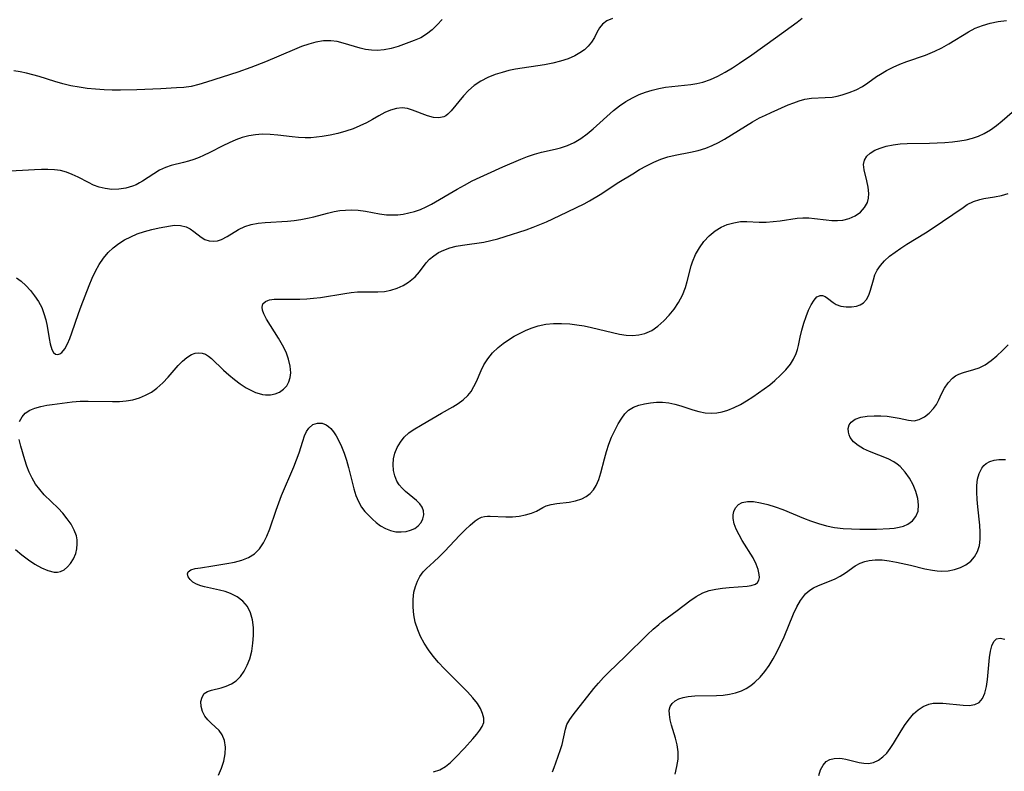
# Model space of a CAD drawing. Extents: x 2073220 to 2077939, y 3182907 to 3191109.
# Drawn here: x 2076366 to 2076587, y 3184348 to 3184517 of the extents above; entities that cross this region are included whole.
import ezdxf

# ---------------------------------------------------------------- set-up
doc = ezdxf.new("R2010")
doc.units = 0

msp = doc.modelspace()

# ---------------------------------------------------------------- linework, layer by layer
at = {"layer": 'Unknown_Line_Type', "color": 0}
for points in [[(2076498.88, 3184517.12, 2946), (2076497.67, 3184516.6, 2946), (2076496.68, 3184515.91, 2946), (2076495.97, 3184515.04, 2946), (2076495.41, 3184514.01, 2946), (2076494.86, 3184512.91, 2946), (2076494.2, 3184511.81, 2946), (2076493.48, 3184510.94, 2946), (2076492.61, 3184510.13, 2946), (2076491.61, 3184509.41, 2946), (2076490.5, 3184508.77, 2946), (2076488.95, 3184508.11, 2946), (2076487.28, 3184507.58, 2946), (2076485.51, 3184507.15, 2946), (2076483.69, 3184506.79, 2946), (2076477.18, 3184505.76, 2946), (2076475.66, 3184505.45, 2946), (2076474.18, 3184505.07, 2946), (2076472.63, 3184504.57, 2946), (2076470.95, 3184503.88, 2946), (2076469.36, 3184503.08, 2946), (2076467.91, 3184502.12, 2946), (2076466.64, 3184501.01, 2946), (2076465.52, 3184499.8, 2946), (2076462.77, 3184496.46, 2946), (2076462.03, 3184495.7, 2946), (2076461.58, 3184495.33, 2946), (2076461.1, 3184495.07, 2946), (2076460, 3184494.84, 2946), (2076458.77, 3184494.94, 2946), (2076457.45, 3184495.29, 2946), (2076454.09, 3184496.6, 2946), (2076452.94, 3184496.93, 2946), (2076451.76, 3184497.08, 2946), (2076450.47, 3184496.97, 2946), (2076449.17, 3184496.62, 2946), (2076447.87, 3184496.06, 2946), (2076446.52, 3184495.31, 2946), (2076445.14, 3184494.49, 2946), (2076443.76, 3184493.74, 2946), (2076442.3, 3184493.04, 2946), (2076440.78, 3184492.41, 2946), (2076439.1, 3184491.85, 2946), (2076437.37, 3184491.38, 2946), (2076435.61, 3184490.99, 2946), (2076433.84, 3184490.69, 2946), (2076432.56, 3184490.52, 2946), (2076431.28, 3184490.4, 2946), (2076430, 3184490.36, 2946), (2076428.54, 3184490.42, 2946), (2076427.09, 3184490.57, 2946), (2076423.89, 3184490.99, 2946), (2076422.14, 3184491.16, 2946), (2076420.39, 3184491.19, 2946), (2076418.88, 3184491.07, 2946), (2076417.39, 3184490.8, 2946), (2076415.91, 3184490.42, 2946), (2076414.46, 3184489.91, 2946), (2076412.99, 3184489.28, 2946), (2076411.54, 3184488.58, 2946), (2076408.68, 3184487.11, 2946), (2076407.26, 3184486.41, 2946), (2076406.27, 3184485.98, 2946), (2076405.08, 3184485.54, 2946), (2076403.89, 3184485.15, 2946), (2076402.71, 3184484.83, 2946), (2076399.99, 3184484.16, 2946), (2076398.7, 3184483.73, 2946), (2076397.37, 3184483.09, 2946), (2076396.09, 3184482.31, 2946), (2076393.55, 3184480.66, 2946), (2076392.87, 3184480.27, 2946), (2076392.11, 3184479.87, 2946), (2076391.32, 3184479.52, 2946), (2076389.8, 3184479.06, 2946), (2076388.22, 3184478.83, 2946), (2076386.7, 3184478.82, 2946), (2076385.19, 3184479, 2946), (2076383.8, 3184479.34, 2946), (2076382.6, 3184479.8, 2946), (2076381.43, 3184480.35, 2946), (2076379.1, 3184481.55, 2946), (2076377.82, 3184482.15, 2946), (2076376.52, 3184482.65, 2946), (2076375.18, 3184483.02, 2946), (2076373.79, 3184483.22, 2946), (2076372.35, 3184483.28, 2946), (2076370.89, 3184483.26, 2946), (2076369.31, 3184483.2, 2946), (2076362.54, 3184482.8, 2946)], [(2076460.69, 3184516.93, 2948), (2076459.6, 3184515.7, 2948), (2076458.46, 3184514.58, 2948), (2076457.22, 3184513.62, 2948), (2076455.91, 3184512.84, 2948), (2076454.46, 3184512.2, 2948), (2076450.84, 3184510.89, 2948), (2076449.3, 3184510.43, 2948), (2076447.72, 3184510.1, 2948), (2076446.12, 3184509.96, 2948), (2076444.85, 3184510.02, 2948), (2076443.57, 3184510.21, 2948), (2076442.31, 3184510.49, 2948), (2076438.54, 3184511.63, 2948), (2076437.17, 3184511.97, 2948), (2076435.8, 3184512.17, 2948), (2076434.11, 3184512.13, 2948), (2076432.4, 3184511.84, 2948), (2076430.82, 3184511.41, 2948), (2076429.22, 3184510.86, 2948), (2076427.61, 3184510.22, 2948), (2076421.1, 3184507.46, 2948), (2076417.84, 3184506.19, 2948), (2076414.92, 3184505.14, 2948), (2076407.87, 3184502.85, 2948), (2076406.16, 3184502.34, 2948), (2076404.44, 3184501.93, 2948), (2076402.81, 3184501.7, 2948), (2076401.15, 3184501.56, 2948), (2076397.69, 3184501.34, 2948), (2076392.31, 3184501.11, 2948), (2076388.62, 3184501.06, 2948), (2076386.78, 3184501.09, 2948), (2076384.94, 3184501.15, 2948), (2076383.05, 3184501.28, 2948), (2076381.18, 3184501.46, 2948), (2076379.32, 3184501.72, 2948), (2076377.48, 3184502.05, 2948), (2076375.67, 3184502.47, 2948), (2076373.9, 3184502.99, 2948), (2076370.4, 3184504.13, 2948), (2076368.99, 3184504.54, 2948), (2076367.57, 3184504.9, 2948), (2076366.14, 3184505.19, 2948), (2076364.7, 3184505.4, 2948)], [(2076365.3, 3184458.99, 2944), (2076366.38, 3184458.24, 2944), (2076367.41, 3184457.27, 2944), (2076368.41, 3184456.15, 2944), (2076369.35, 3184454.96, 2944), (2076370.22, 3184453.68, 2944), (2076370.95, 3184452.32, 2944), (2076371.47, 3184450.95, 2944), (2076371.85, 3184449.53, 2944), (2076372.15, 3184448.1, 2944), (2076372.62, 3184445.37, 2944), (2076372.86, 3184444.16, 2944), (2076373.23, 3184442.94, 2944), (2076373.62, 3184442.25, 2944), (2076374.08, 3184441.88, 2944), (2076374.59, 3184441.78, 2944), (2076375.04, 3184441.92, 2944), (2076375.49, 3184442.26, 2944), (2076376.13, 3184443.07, 2944), (2076376.72, 3184444.17, 2944), (2076377.23, 3184445.35, 2944), (2076377.71, 3184446.64, 2944), (2076379.19, 3184450.96, 2944), (2076379.81, 3184452.64, 2944), (2076381.6, 3184457.27, 2944), (2076382.29, 3184458.88, 2944), (2076383.04, 3184460.45, 2944), (2076383.87, 3184461.95, 2944), (2076384.81, 3184463.36, 2944), (2076385.87, 3184464.65, 2944), (2076386.99, 3184465.71, 2944), (2076388.22, 3184466.65, 2944), (2076389.53, 3184467.48, 2944), (2076390.9, 3184468.19, 2944), (2076392.32, 3184468.81, 2944), (2076393.98, 3184469.38, 2944), (2076395.65, 3184469.83, 2944), (2076397.29, 3184470.2, 2944), (2076399.8, 3184470.66, 2944), (2076400.7, 3184470.76, 2944), (2076402.08, 3184470.74, 2944), (2076403.34, 3184470.43, 2944), (2076404.25, 3184469.96, 2944), (2076405.07, 3184469.37, 2944), (2076406.67, 3184468.1, 2944), (2076407.55, 3184467.57, 2944), (2076408.49, 3184467.25, 2944), (2076409.39, 3184467.17, 2944), (2076410.33, 3184467.31, 2944), (2076411.28, 3184467.61, 2944), (2076412.52, 3184468.25, 2944), (2076415.08, 3184469.81, 2944), (2076416.48, 3184470.49, 2944), (2076417.92, 3184470.94, 2944), (2076419.45, 3184471.23, 2944), (2076421.05, 3184471.4, 2944), (2076426.09, 3184471.66, 2944), (2076427.56, 3184471.82, 2944), (2076429.04, 3184472.04, 2944), (2076430.51, 3184472.33, 2944), (2076431.97, 3184472.67, 2944), (2076435.02, 3184473.46, 2944), (2076436.53, 3184473.82, 2944), (2076437.81, 3184474.05, 2944), (2076439.08, 3184474.19, 2944), (2076440.35, 3184474.24, 2944), (2076441.93, 3184474.13, 2944), (2076443.51, 3184473.9, 2944), (2076446.67, 3184473.34, 2944), (2076448.26, 3184473.14, 2944), (2076449.51, 3184473.08, 2944), (2076450.76, 3184473.13, 2944), (2076452.01, 3184473.29, 2944), (2076453.26, 3184473.55, 2944), (2076454.49, 3184473.89, 2944), (2076455.84, 3184474.34, 2944), (2076457.15, 3184474.88, 2944), (2076458.37, 3184475.51, 2944), (2076464.06, 3184478.86, 2944), (2076465.75, 3184479.8, 2944), (2076467.47, 3184480.7, 2944), (2076469.21, 3184481.56, 2944), (2076470.86, 3184482.33, 2944), (2076474.35, 3184483.86, 2944), (2076478.34, 3184485.56, 2944), (2076479.88, 3184486.16, 2944), (2076481.42, 3184486.7, 2944), (2076482.96, 3184487.15, 2944), (2076486.09, 3184487.84, 2944), (2076487.26, 3184488.13, 2944), (2076488.8, 3184488.66, 2944), (2076490.3, 3184489.35, 2944), (2076491.78, 3184490.25, 2944), (2076493.21, 3184491.29, 2944), (2076494.59, 3184492.43, 2944), (2076499.15, 3184496.51, 2944), (2076500.49, 3184497.56, 2944), (2076501.9, 3184498.51, 2944), (2076503.37, 3184499.36, 2944), (2076504.9, 3184500.09, 2944), (2076506.31, 3184500.63, 2944), (2076507.77, 3184501.08, 2944), (2076509.26, 3184501.43, 2944), (2076510.76, 3184501.71, 2944), (2076512.19, 3184501.9, 2944), (2076516.45, 3184502.35, 2944), (2076517.82, 3184502.55, 2944), (2076519.17, 3184502.85, 2944), (2076520.88, 3184503.43, 2944), (2076522.55, 3184504.19, 2944), (2076524.18, 3184505.09, 2944), (2076525.79, 3184506.07, 2944), (2076527.4, 3184507.12, 2944), (2076530.11, 3184508.98, 2944), (2076535.48, 3184512.81, 2944), (2076540.33, 3184516.35, 2944), (2076541.43, 3184517.2, 2944)], [(2076366.01, 3184426.79, 2942), (2076366.56, 3184427.81, 2942), (2076367.28, 3184428.59, 2942), (2076368.28, 3184429.26, 2942), (2076369.45, 3184429.77, 2942), (2076370.73, 3184430.15, 2942), (2076372.09, 3184430.43, 2942), (2076373.28, 3184430.6, 2942), (2076377.8, 3184431.18, 2942), (2076379.55, 3184431.28, 2942), (2076381.34, 3184431.29, 2942), (2076386.79, 3184431.22, 2942), (2076388.36, 3184431.26, 2942), (2076389.9, 3184431.4, 2942), (2076391.4, 3184431.65, 2942), (2076392.85, 3184432.08, 2942), (2076394.24, 3184432.65, 2942), (2076395.55, 3184433.37, 2942), (2076396.77, 3184434.23, 2942), (2076398.08, 3184435.41, 2942), (2076399.28, 3184436.7, 2942), (2076401.55, 3184439.29, 2942), (2076402.53, 3184440.28, 2942), (2076403.52, 3184441.12, 2942), (2076404.53, 3184441.75, 2942), (2076405.35, 3184442.07, 2942), (2076406.15, 3184442.19, 2942), (2076406.93, 3184442.1, 2942), (2076407.68, 3184441.82, 2942), (2076408.38, 3184441.39, 2942), (2076409, 3184440.86, 2942), (2076411.74, 3184438.25, 2942), (2076412.94, 3184437.2, 2942), (2076414.19, 3184436.16, 2942), (2076415.48, 3184435.19, 2942), (2076416.79, 3184434.32, 2942), (2076418.1, 3184433.62, 2942), (2076418.9, 3184433.28, 2942), (2076419.69, 3184433.02, 2942), (2076420.42, 3184432.82, 2942), (2076421.15, 3184432.7, 2942), (2076422.22, 3184432.71, 2942), (2076423.28, 3184432.94, 2942), (2076424.28, 3184433.36, 2942), (2076425.17, 3184433.97, 2942), (2076425.89, 3184434.76, 2942), (2076426.36, 3184435.62, 2942), (2076426.65, 3184436.59, 2942), (2076426.77, 3184437.66, 2942), (2076426.67, 3184439.17, 2942), (2076426.3, 3184440.74, 2942), (2076425.72, 3184442.33, 2942), (2076424.95, 3184443.91, 2942), (2076424.05, 3184445.46, 2942), (2076421.38, 3184449.7, 2942), (2076420.74, 3184450.92, 2942), (2076420.44, 3184451.7, 2942), (2076420.34, 3184452.4, 2942), (2076420.55, 3184453.15, 2942), (2076421.12, 3184453.7, 2942), (2076421.65, 3184453.93, 2942), (2076422.01, 3184454.02, 2942), (2076423.1, 3184454.17, 2942), (2076424.37, 3184454.22, 2942), (2076428.8, 3184454.2, 2942), (2076430.4, 3184454.26, 2942), (2076431.92, 3184454.4, 2942), (2076433.46, 3184454.6, 2942), (2076438.89, 3184455.5, 2942), (2076440.33, 3184455.68, 2942), (2076441.75, 3184455.81, 2942), (2076443.15, 3184455.87, 2942), (2076446.29, 3184455.84, 2942), (2076447.8, 3184455.93, 2942), (2076449.24, 3184456.19, 2942), (2076450.63, 3184456.63, 2942), (2076451.96, 3184457.23, 2942), (2076453.18, 3184457.98, 2942), (2076453.95, 3184458.57, 2942), (2076454.65, 3184459.23, 2942), (2076455.61, 3184460.31, 2942), (2076457.17, 3184462.31, 2942), (2076457.91, 3184463.14, 2942), (2076458.84, 3184463.94, 2942), (2076459.9, 3184464.63, 2942), (2076461.07, 3184465.21, 2942), (2076462.41, 3184465.69, 2942), (2076463.83, 3184466.05, 2942), (2076465.31, 3184466.34, 2942), (2076470.05, 3184467.01, 2942), (2076471.64, 3184467.32, 2942), (2076473.24, 3184467.73, 2942), (2076474.83, 3184468.22, 2942), (2076479.54, 3184469.75, 2942), (2076481.09, 3184470.31, 2942), (2076482.61, 3184470.91, 2942), (2076484.12, 3184471.56, 2942), (2076487.07, 3184472.94, 2942), (2076492.58, 3184475.6, 2942), (2076493.77, 3184476.25, 2942), (2076496.14, 3184477.68, 2942), (2076500.35, 3184480.4, 2942), (2076503.44, 3184482.33, 2942), (2076504.99, 3184483.25, 2942), (2076506.55, 3184484.12, 2942), (2076508.17, 3184484.94, 2942), (2076509.73, 3184485.58, 2942), (2076511.33, 3184486.1, 2942), (2076512.97, 3184486.52, 2942), (2076516.43, 3184487.2, 2942), (2076518.15, 3184487.57, 2942), (2076519.82, 3184488.06, 2942), (2076521.25, 3184488.63, 2942), (2076522.65, 3184489.31, 2942), (2076524.02, 3184490.08, 2942), (2076530.28, 3184493.97, 2942), (2076531.88, 3184494.86, 2942), (2076533.17, 3184495.5, 2942), (2076534.46, 3184496.09, 2942), (2076538.29, 3184497.75, 2942), (2076539.53, 3184498.26, 2942), (2076540.76, 3184498.71, 2942), (2076542.01, 3184499.04, 2942), (2076543.52, 3184499.25, 2942), (2076546.59, 3184499.39, 2942), (2076548.13, 3184499.53, 2942), (2076549.26, 3184499.73, 2942), (2076550.38, 3184500, 2942), (2076551.97, 3184500.51, 2942), (2076553.52, 3184501.15, 2942), (2076554.97, 3184501.93, 2942), (2076556.14, 3184502.72, 2942), (2076558.11, 3184504.13, 2942), (2076558.95, 3184504.68, 2942), (2076560.35, 3184505.49, 2942), (2076561.81, 3184506.22, 2942), (2076563.33, 3184506.88, 2942), (2076564.88, 3184507.47, 2942), (2076569.09, 3184508.91, 2942), (2076571.17, 3184509.79, 2942), (2076572.75, 3184510.59, 2942), (2076574.3, 3184511.46, 2942), (2076578.73, 3184514.17, 2942), (2076580.19, 3184514.95, 2942), (2076581.85, 3184515.61, 2942), (2076583.58, 3184516.1, 2942), (2076585.39, 3184516.45, 2942), (2076587.23, 3184516.68, 2942)], [(2076410.59, 3184347.43, 2940), (2076411.27, 3184349.02, 2940), (2076411.79, 3184350.59, 2940), (2076412.08, 3184352.19, 2940), (2076412.12, 3184353.74, 2940), (2076411.91, 3184355.18, 2940), (2076411.41, 3184356.46, 2940), (2076410.72, 3184357.42, 2940), (2076409.87, 3184358.27, 2940), (2076408.97, 3184359.08, 2940), (2076408.2, 3184359.83, 2940), (2076407.55, 3184360.65, 2940), (2076407, 3184361.72, 2940), (2076406.71, 3184362.86, 2940), (2076406.66, 3184363.96, 2940), (2076406.89, 3184364.96, 2940), (2076407.41, 3184365.74, 2940), (2076408.12, 3184366.2, 2940), (2076409.03, 3184366.52, 2940), (2076411.18, 3184367.04, 2940), (2076412.34, 3184367.4, 2940), (2076413.47, 3184367.9, 2940), (2076414.52, 3184368.58, 2940), (2076415.52, 3184369.56, 2940), (2076416.36, 3184370.77, 2940), (2076417.05, 3184372.09, 2940), (2076417.6, 3184373.54, 2940), (2076418.04, 3184375.24, 2940), (2076418.31, 3184377, 2940), (2076418.44, 3184378.78, 2940), (2076418.4, 3184380.55, 2940), (2076418.19, 3184382.24, 2940), (2076417.76, 3184383.83, 2940), (2076417.06, 3184385.25, 2940), (2076416.04, 3184386.46, 2940), (2076414.75, 3184387.45, 2940), (2076413.27, 3184388.21, 2940), (2076412.07, 3184388.64, 2940), (2076410.83, 3184388.96, 2940), (2076407.48, 3184389.69, 2940), (2076406.63, 3184389.92, 2940), (2076405.67, 3184390.29, 2940), (2076404.86, 3184390.75, 2940), (2076404.2, 3184391.33, 2940), (2076403.78, 3184391.95, 2940), (2076403.63, 3184392.55, 2940), (2076403.79, 3184393.06, 2940), (2076404.39, 3184393.48, 2940), (2076405.35, 3184393.76, 2940), (2076406.57, 3184393.96, 2940), (2076409.3, 3184394.35, 2940), (2076412.45, 3184394.87, 2940), (2076414.16, 3184395.21, 2940), (2076415.8, 3184395.66, 2940), (2076417.33, 3184396.27, 2940), (2076418.67, 3184397.1, 2940), (2076419.77, 3184398.2, 2940), (2076420.68, 3184399.54, 2940), (2076421.45, 3184401.04, 2940), (2076422.1, 3184402.66, 2940), (2076423.5, 3184406.89, 2940), (2076424.1, 3184408.52, 2940), (2076424.74, 3184410.15, 2940), (2076427.48, 3184416.61, 2940), (2076428.1, 3184418.19, 2940), (2076428.65, 3184419.73, 2940), (2076429.48, 3184422.38, 2940), (2076429.89, 3184423.57, 2940), (2076430.32, 3184424.51, 2940), (2076430.85, 3184425.29, 2940), (2076431.76, 3184426.05, 2940), (2076432.81, 3184426.41, 2940), (2076433.8, 3184426.39, 2940), (2076434.74, 3184426.03, 2940), (2076435.26, 3184425.64, 2940), (2076435.75, 3184425.16, 2940), (2076436.37, 3184424.41, 2940), (2076436.96, 3184423.54, 2940), (2076437.52, 3184422.57, 2940), (2076438.17, 3184421.17, 2940), (2076438.74, 3184419.67, 2940), (2076439.25, 3184418.09, 2940), (2076439.71, 3184416.47, 2940), (2076440.95, 3184411.66, 2940), (2076441.41, 3184410.17, 2940), (2076441.96, 3184408.79, 2940), (2076442.63, 3184407.57, 2940), (2076443.39, 3184406.59, 2940), (2076445.08, 3184404.87, 2940), (2076445.96, 3184404.07, 2940), (2076446.91, 3184403.36, 2940), (2076448, 3184402.75, 2940), (2076449.16, 3184402.3, 2940), (2076450.35, 3184402.04, 2940), (2076451.51, 3184401.99, 2940), (2076452.64, 3184402.11, 2940), (2076453.66, 3184402.35, 2940), (2076454.58, 3184402.74, 2940), (2076455.38, 3184403.33, 2940), (2076456.01, 3184404.08, 2940), (2076456.42, 3184404.92, 2940), (2076456.6, 3184405.8, 2940), (2076456.54, 3184406.69, 2940), (2076456.25, 3184407.54, 2940), (2076455.71, 3184408.32, 2940), (2076454.99, 3184409.04, 2940), (2076452.53, 3184411.09, 2940), (2076451.77, 3184411.82, 2940), (2076451.12, 3184412.58, 2940), (2076450.58, 3184413.4, 2940), (2076450.09, 3184414.56, 2940), (2076449.81, 3184415.8, 2940), (2076449.72, 3184417.09, 2940), (2076449.82, 3184418.4, 2940), (2076450.11, 3184419.68, 2940), (2076450.64, 3184420.96, 2940), (2076451.35, 3184422.15, 2940), (2076452.23, 3184423.24, 2940), (2076453.26, 3184424.19, 2940), (2076454.21, 3184424.86, 2940), (2076456.28, 3184426.06, 2940), (2076460.57, 3184428.63, 2940), (2076463.13, 3184430.07, 2940), (2076464.35, 3184430.81, 2940), (2076465.47, 3184431.63, 2940), (2076466.45, 3184432.55, 2940), (2076467.2, 3184433.52, 2940), (2076467.83, 3184434.59, 2940), (2076468.39, 3184435.73, 2940), (2076469.44, 3184438.17, 2940), (2076470.05, 3184439.43, 2940), (2076470.94, 3184440.83, 2940), (2076472.01, 3184442.14, 2940), (2076473.25, 3184443.35, 2940), (2076474.39, 3184444.26, 2940), (2076475.61, 3184445.1, 2940), (2076476.9, 3184445.87, 2940), (2076478.22, 3184446.57, 2940), (2076479.57, 3184447.21, 2940), (2076480.9, 3184447.76, 2940), (2076482.26, 3184448.2, 2940), (2076483.96, 3184448.55, 2940), (2076485.72, 3184448.72, 2940), (2076487.51, 3184448.74, 2940), (2076489.33, 3184448.63, 2940), (2076490.95, 3184448.44, 2940), (2076492.57, 3184448.18, 2940), (2076494.18, 3184447.86, 2940), (2076495.77, 3184447.49, 2940), (2076498.92, 3184446.68, 2940), (2076500.45, 3184446.34, 2940), (2076501.97, 3184446.11, 2940), (2076503.42, 3184446.04, 2940), (2076504.83, 3184446.16, 2940), (2076506.18, 3184446.49, 2940), (2076507.69, 3184447.19, 2940), (2076509.1, 3184448.16, 2940), (2076510.43, 3184449.32, 2940), (2076511.63, 3184450.6, 2940), (2076512.74, 3184451.98, 2940), (2076513.72, 3184453.46, 2940), (2076514.58, 3184455.09, 2940), (2076515.25, 3184456.78, 2940), (2076515.66, 3184458.16, 2940), (2076516.53, 3184461.66, 2940), (2076516.83, 3184462.6, 2940), (2076517.51, 3184464.21, 2940), (2076518.39, 3184465.73, 2940), (2076519.42, 3184467.14, 2940), (2076520.6, 3184468.41, 2940), (2076521.92, 3184469.5, 2940), (2076523.24, 3184470.31, 2940), (2076524.65, 3184470.92, 2940), (2076526.11, 3184471.35, 2940), (2076527.61, 3184471.59, 2940), (2076528.99, 3184471.62, 2940), (2076531.79, 3184471.5, 2940), (2076533.35, 3184471.5, 2940), (2076534.92, 3184471.58, 2940), (2076536.48, 3184471.75, 2940), (2076540.33, 3184472.37, 2940), (2076541.6, 3184472.47, 2940), (2076542.9, 3184472.44, 2940), (2076544.21, 3184472.31, 2940), (2076546.82, 3184471.97, 2940), (2076548.08, 3184471.85, 2940), (2076549.32, 3184471.83, 2940), (2076550.53, 3184471.93, 2940), (2076551.98, 3184472.31, 2940), (2076553.32, 3184472.92, 2940), (2076554.48, 3184473.73, 2940), (2076555.42, 3184474.72, 2940), (2076556.05, 3184475.87, 2940), (2076556.29, 3184476.86, 2940), (2076556.34, 3184477.91, 2940), (2076556.2, 3184479.31, 2940), (2076555.91, 3184480.72, 2940), (2076555.32, 3184483.23, 2940), (2076555.21, 3184484.38, 2940), (2076555.38, 3184485.4, 2940), (2076555.89, 3184486.24, 2940), (2076556.7, 3184486.97, 2940), (2076557.73, 3184487.58, 2940), (2076558.94, 3184488.09, 2940), (2076560.29, 3184488.5, 2940), (2076561.8, 3184488.82, 2940), (2076563.4, 3184489.02, 2940), (2076565, 3184489.1, 2940), (2076569.99, 3184489.16, 2940), (2076573.4, 3184489.34, 2940), (2076575.1, 3184489.48, 2940), (2076576.77, 3184489.69, 2940), (2076578.2, 3184489.95, 2940), (2076579.6, 3184490.3, 2940), (2076580.95, 3184490.76, 2940), (2076582.24, 3184491.33, 2940), (2076583.65, 3184492.15, 2940), (2076584.99, 3184493.11, 2940), (2076586.28, 3184494.17, 2940), (2076590.11, 3184497.57, 2940)], [(2076458.77, 3184348.14, 2938), (2076460.23, 3184348.62, 2938), (2076461.45, 3184349.35, 2938), (2076462.58, 3184350.29, 2938), (2076463.68, 3184351.36, 2938), (2076465.71, 3184353.48, 2938), (2076467.63, 3184355.61, 2938), (2076468.5, 3184356.62, 2938), (2076469.19, 3184357.49, 2938), (2076469.73, 3184358.34, 2938), (2076470.04, 3184359.23, 2938), (2076470.06, 3184360.23, 2938), (2076469.8, 3184361.28, 2938), (2076469.31, 3184362.37, 2938), (2076468.63, 3184363.48, 2938), (2076467.62, 3184364.78, 2938), (2076466.44, 3184366.09, 2938), (2076465.15, 3184367.39, 2938), (2076462.49, 3184370, 2938), (2076461.18, 3184371.32, 2938), (2076459.92, 3184372.68, 2938), (2076458.73, 3184374.09, 2938), (2076457.67, 3184375.53, 2938), (2076456.72, 3184377.02, 2938), (2076455.88, 3184378.55, 2938), (2076455.24, 3184380.03, 2938), (2076454.71, 3184381.71, 2938), (2076454.37, 3184383.42, 2938), (2076454.2, 3184385.14, 2938), (2076454.21, 3184386.83, 2938), (2076454.41, 3184388.47, 2938), (2076454.72, 3184389.73, 2938), (2076455.17, 3184390.92, 2938), (2076455.74, 3184392.02, 2938), (2076456.43, 3184393, 2938), (2076457.19, 3184393.8, 2938), (2076458.89, 3184395.31, 2938), (2076460.06, 3184396.4, 2938), (2076461.23, 3184397.58, 2938), (2076464.71, 3184401.29, 2938), (2076465.85, 3184402.47, 2938), (2076466.97, 3184403.53, 2938), (2076468.09, 3184404.45, 2938), (2076468.8, 3184404.92, 2938), (2076469.54, 3184405.27, 2938), (2076470.21, 3184405.45, 2938), (2076470.91, 3184405.54, 2938), (2076471.48, 3184405.55, 2938), (2076474.98, 3184405.34, 2938), (2076476.49, 3184405.37, 2938), (2076477.99, 3184405.53, 2938), (2076479.43, 3184405.8, 2938), (2076480.74, 3184406.16, 2938), (2076481.87, 3184406.62, 2938), (2076483.31, 3184407.48, 2938), (2076484.06, 3184407.85, 2938), (2076485.16, 3184408.15, 2938), (2076486.42, 3184408.35, 2938), (2076489.23, 3184408.67, 2938), (2076490.65, 3184408.94, 2938), (2076492.01, 3184409.39, 2938), (2076493, 3184409.91, 2938), (2076493.88, 3184410.59, 2938), (2076494.64, 3184411.42, 2938), (2076495.23, 3184412.39, 2938), (2076495.81, 3184413.75, 2938), (2076496.27, 3184415.23, 2938), (2076497.08, 3184418.4, 2938), (2076497.53, 3184420.02, 2938), (2076498.07, 3184421.65, 2938), (2076498.7, 3184423.24, 2938), (2076499.4, 3184424.77, 2938), (2076500.15, 3184426.21, 2938), (2076500.97, 3184427.52, 2938), (2076501.7, 3184428.48, 2938), (2076502.52, 3184429.28, 2938), (2076503.58, 3184429.94, 2938), (2076504.78, 3184430.41, 2938), (2076506.08, 3184430.73, 2938), (2076507.44, 3184430.94, 2938), (2076508.79, 3184431.06, 2938), (2076510.15, 3184431.07, 2938), (2076511.52, 3184430.94, 2938), (2076512.88, 3184430.65, 2938), (2076514.23, 3184430.25, 2938), (2076516.95, 3184429.35, 2938), (2076518.3, 3184428.98, 2938), (2076519.66, 3184428.72, 2938), (2076521.02, 3184428.62, 2938), (2076522.27, 3184428.7, 2938), (2076523.51, 3184428.93, 2938), (2076524.74, 3184429.3, 2938), (2076526.17, 3184429.89, 2938), (2076527.58, 3184430.6, 2938), (2076528.98, 3184431.4, 2938), (2076530.39, 3184432.28, 2938), (2076531.67, 3184433.15, 2938), (2076532.93, 3184434.06, 2938), (2076534.15, 3184435, 2938), (2076535.32, 3184435.98, 2938), (2076536.6, 3184437.12, 2938), (2076537.77, 3184438.31, 2938), (2076538.78, 3184439.58, 2938), (2076539.5, 3184440.77, 2938), (2076540.07, 3184442.02, 2938), (2076540.37, 3184442.9, 2938), (2076540.6, 3184443.79, 2938), (2076541, 3184445.66, 2938), (2076541.38, 3184447.24, 2938), (2076541.83, 3184448.81, 2938), (2076542.33, 3184450.32, 2938), (2076542.88, 3184451.7, 2938), (2076543.47, 3184452.92, 2938), (2076544.08, 3184453.94, 2938), (2076544.75, 3184454.68, 2938), (2076544.95, 3184454.81, 2938), (2076545.47, 3184455, 2938), (2076545.99, 3184455, 2938), (2076546.56, 3184454.78, 2938), (2076547.11, 3184454.39, 2938), (2076548.34, 3184453.42, 2938), (2076549.07, 3184452.99, 2938), (2076550.11, 3184452.62, 2938), (2076551.26, 3184452.44, 2938), (2076552.45, 3184452.44, 2938), (2076553.59, 3184452.62, 2938), (2076554.43, 3184452.9, 2938), (2076555.15, 3184453.35, 2938), (2076555.83, 3184454.12, 2938), (2076556.34, 3184455.1, 2938), (2076556.76, 3184456.22, 2938), (2076557.4, 3184458.52, 2938), (2076557.75, 3184459.62, 2938), (2076558.22, 3184460.67, 2938), (2076558.97, 3184461.78, 2938), (2076559.92, 3184462.82, 2938), (2076561.03, 3184463.81, 2938), (2076562.26, 3184464.75, 2938), (2076563.55, 3184465.64, 2938), (2076564.91, 3184466.51, 2938), (2076569.11, 3184469.1, 2938), (2076570.6, 3184470.07, 2938), (2076577.49, 3184474.78, 2938), (2076578.44, 3184475.39, 2938), (2076579.81, 3184476.09, 2938), (2076581.24, 3184476.58, 2938), (2076582.12, 3184476.77, 2938), (2076584.56, 3184477.17, 2938), (2076586.12, 3184477.47, 2938), (2076587.64, 3184477.89, 2938)], [(2076485.44, 3184348.14, 2936), (2076485.86, 3184349.14, 2936), (2076486.24, 3184350.16, 2936), (2076487.28, 3184353.2, 2936), (2076487.6, 3184354.31, 2936), (2076488.34, 3184357.76, 2936), (2076488.71, 3184358.81, 2936), (2076489.32, 3184359.89, 2936), (2076490.09, 3184360.94, 2936), (2076494.69, 3184366.85, 2936), (2076495.74, 3184368.08, 2936), (2076496.88, 3184369.31, 2936), (2076498.06, 3184370.5, 2936), (2076501.75, 3184374.05, 2936), (2076506.75, 3184378.98, 2936), (2076508.01, 3184380.14, 2936), (2076509.27, 3184381.25, 2936), (2076510.05, 3184381.88, 2936), (2076513.44, 3184384.39, 2936), (2076516.25, 3184386.55, 2936), (2076517.69, 3184387.52, 2936), (2076519.19, 3184388.32, 2936), (2076520.6, 3184388.82, 2936), (2076522.06, 3184389.17, 2936), (2076523.55, 3184389.39, 2936), (2076525.04, 3184389.54, 2936), (2076529.08, 3184389.84, 2936), (2076529.99, 3184389.97, 2936), (2076530.95, 3184390.27, 2936), (2076531.43, 3184390.65, 2936), (2076531.74, 3184391.18, 2936), (2076531.85, 3184391.76, 2936), (2076531.82, 3184392.43, 2936), (2076531.58, 3184393.56, 2936), (2076531.12, 3184394.79, 2936), (2076530.42, 3184396.15, 2936), (2076528.01, 3184400.08, 2936), (2076527.28, 3184401.35, 2936), (2076526.65, 3184402.6, 2936), (2076526.18, 3184403.83, 2936), (2076525.94, 3184405, 2936), (2076525.94, 3184405.8, 2936), (2076526.09, 3184406.55, 2936), (2076526.5, 3184407.41, 2936), (2076527.13, 3184408.11, 2936), (2076527.94, 3184408.59, 2936), (2076529.15, 3184408.84, 2936), (2076530.54, 3184408.8, 2936), (2076532.07, 3184408.54, 2936), (2076533.7, 3184408.14, 2936), (2076535.4, 3184407.62, 2936), (2076537.12, 3184406.99, 2936), (2076541.71, 3184405.1, 2936), (2076543.27, 3184404.5, 2936), (2076545.06, 3184403.89, 2936), (2076546.88, 3184403.39, 2936), (2076548.71, 3184403.01, 2936), (2076550.6, 3184402.78, 2936), (2076552.5, 3184402.66, 2936), (2076554.38, 3184402.6, 2936), (2076556.25, 3184402.59, 2936), (2076558.09, 3184402.62, 2936), (2076560.97, 3184402.75, 2936), (2076562.03, 3184402.84, 2936), (2076563.14, 3184403.02, 2936), (2076564.16, 3184403.29, 2936), (2076565.08, 3184403.69, 2936), (2076566.13, 3184404.47, 2936), (2076566.92, 3184405.47, 2936), (2076567.4, 3184406.66, 2936), (2076567.53, 3184408.04, 2936), (2076567.34, 3184409.52, 2936), (2076566.91, 3184411.05, 2936), (2076566.28, 3184412.57, 2936), (2076565.48, 3184414.04, 2936), (2076564.53, 3184415.41, 2936), (2076563.41, 3184416.63, 2936), (2076562.72, 3184417.22, 2936), (2076561.98, 3184417.72, 2936), (2076560.72, 3184418.38, 2936), (2076556.53, 3184420.03, 2936), (2076555.19, 3184420.64, 2936), (2076553.98, 3184421.35, 2936), (2076552.93, 3184422.21, 2936), (2076552.19, 3184423.18, 2936), (2076551.93, 3184423.77, 2936), (2076551.79, 3184424.36, 2936), (2076551.77, 3184425.2, 2936), (2076551.98, 3184425.97, 2936), (2076552.41, 3184426.64, 2936), (2076553.33, 3184427.29, 2936), (2076554.57, 3184427.71, 2936), (2076556.02, 3184427.96, 2936), (2076557.6, 3184428.06, 2936), (2076559.03, 3184428.04, 2936), (2076560.46, 3184427.93, 2936), (2076561.86, 3184427.75, 2936), (2076563.18, 3184427.51, 2936), (2076565.23, 3184427.04, 2936), (2076565.88, 3184426.95, 2936), (2076566.51, 3184426.94, 2936), (2076567.69, 3184427.21, 2936), (2076568.84, 3184427.8, 2936), (2076569.9, 3184428.63, 2936), (2076570.85, 3184429.65, 2936), (2076571.52, 3184430.6, 2936), (2076572.08, 3184431.61, 2936), (2076572.69, 3184432.94, 2936), (2076573.35, 3184434.23, 2936), (2076574.14, 3184435.43, 2936), (2076575.09, 3184436.46, 2936), (2076575.79, 3184436.97, 2936), (2076576.54, 3184437.37, 2936), (2076577.62, 3184437.77, 2936), (2076579.92, 3184438.39, 2936), (2076581.09, 3184438.8, 2936), (2076582.45, 3184439.5, 2936), (2076583.78, 3184440.41, 2936), (2076585.09, 3184441.47, 2936), (2076586.36, 3184442.66, 2936), (2076587.59, 3184443.93, 2936)], [(2076365.05, 3184398.02, 2942), (2076366.49, 3184396.85, 2942), (2076367.96, 3184395.75, 2942), (2076369.44, 3184394.76, 2942), (2076370.9, 3184393.92, 2942), (2076372.34, 3184393.3, 2942), (2076373.72, 3184392.98, 2942), (2076374.48, 3184392.97, 2942), (2076375.2, 3184393.11, 2942), (2076376.02, 3184393.52, 2942), (2076376.75, 3184394.13, 2942), (2076377.39, 3184394.89, 2942), (2076378.07, 3184395.97, 2942), (2076378.58, 3184397.18, 2942), (2076378.83, 3184398.23, 2942), (2076378.92, 3184399.32, 2942), (2076378.88, 3184400.2, 2942), (2076378.72, 3184401.09, 2942), (2076378.26, 3184402.41, 2942), (2076377.56, 3184403.7, 2942), (2076376.69, 3184404.96, 2942), (2076375.7, 3184406.17, 2942), (2076374.63, 3184407.34, 2942), (2076371.52, 3184410.34, 2942), (2076370.51, 3184411.48, 2942), (2076369.6, 3184412.71, 2942), (2076368.8, 3184414.01, 2942), (2076368.13, 3184415.36, 2942), (2076367.63, 3184416.7, 2942), (2076367.17, 3184418.15, 2942), (2076366.29, 3184421.19, 2942), (2076365.93, 3184422.73, 2942)], [(2076512.94, 3184347.68, 2934), (2076513.35, 3184349.35, 2934), (2076513.6, 3184351.03, 2934), (2076513.63, 3184352.68, 2934), (2076513.41, 3184354.23, 2934), (2076513.02, 3184355.74, 2934), (2076512.13, 3184358.65, 2934), (2076511.84, 3184359.87, 2934), (2076511.65, 3184361.01, 2934), (2076511.62, 3184362, 2934), (2076511.82, 3184362.86, 2934), (2076512.27, 3184363.54, 2934), (2076512.94, 3184364.09, 2934), (2076513.79, 3184364.53, 2934), (2076514.78, 3184364.85, 2934), (2076515.88, 3184365.06, 2934), (2076517.37, 3184365.19, 2934), (2076522.25, 3184365.29, 2934), (2076523.69, 3184365.4, 2934), (2076525.1, 3184365.59, 2934), (2076526.48, 3184365.9, 2934), (2076527.8, 3184366.35, 2934), (2076528.88, 3184366.88, 2934), (2076529.89, 3184367.54, 2934), (2076530.85, 3184368.29, 2934), (2076531.99, 3184369.43, 2934), (2076533.04, 3184370.7, 2934), (2076534.01, 3184372.06, 2934), (2076534.91, 3184373.51, 2934), (2076535.74, 3184375.01, 2934), (2076536.58, 3184376.74, 2934), (2076537.36, 3184378.49, 2934), (2076539.52, 3184383.6, 2934), (2076540.26, 3184385.15, 2934), (2076541.07, 3184386.57, 2934), (2076541.7, 3184387.48, 2934), (2076542.21, 3184388.1, 2934), (2076542.77, 3184388.65, 2934), (2076543.35, 3184389.08, 2934), (2076543.98, 3184389.45, 2934), (2076545.12, 3184390, 2934), (2076547.58, 3184390.97, 2934), (2076548.81, 3184391.49, 2934), (2076549.98, 3184392.09, 2934), (2076551.11, 3184392.83, 2934), (2076553.29, 3184394.37, 2934), (2076554.46, 3184395.01, 2934), (2076555.44, 3184395.37, 2934), (2076556.48, 3184395.61, 2934), (2076557.8, 3184395.75, 2934), (2076559.35, 3184395.71, 2934), (2076560.94, 3184395.53, 2934), (2076562.57, 3184395.23, 2934), (2076565.72, 3184394.52, 2934), (2076568.93, 3184393.73, 2934), (2076570.62, 3184393.39, 2934), (2076571.68, 3184393.25, 2934), (2076572.74, 3184393.2, 2934), (2076574.19, 3184393.28, 2934), (2076575.6, 3184393.54, 2934), (2076576.92, 3184393.98, 2934), (2076578.12, 3184394.6, 2934), (2076579.2, 3184395.42, 2934), (2076580.09, 3184396.42, 2934), (2076580.75, 3184397.58, 2934), (2076581.17, 3184398.93, 2934), (2076581.35, 3184400.39, 2934), (2076581.36, 3184401.92, 2934), (2076581.24, 3184403.49, 2934), (2076580.77, 3184407.63, 2934), (2076580.63, 3184409.27, 2934), (2076580.55, 3184410.87, 2934), (2076580.58, 3184412.39, 2934), (2076580.74, 3184413.82, 2934), (2076581.09, 3184415.09, 2934), (2076581.7, 3184416.27, 2934), (2076582.15, 3184416.86, 2934), (2076582.69, 3184417.34, 2934), (2076583.5, 3184417.79, 2934), (2076584.45, 3184418.08, 2934), (2076585.48, 3184418.22, 2934), (2076586.98, 3184418.21, 2934)], [(2076545.15, 3184347.39, 2932), (2076545.56, 3184348.63, 2932), (2076546.11, 3184349.69, 2932), (2076546.83, 3184350.49, 2932), (2076547.66, 3184350.96, 2932), (2076548.63, 3184351.19, 2932), (2076549.69, 3184351.21, 2932), (2076550.41, 3184351.14, 2932), (2076551.18, 3184351.01, 2932), (2076554.22, 3184350.29, 2932), (2076555.28, 3184350.11, 2932), (2076556.33, 3184350.08, 2932), (2076557.44, 3184350.3, 2932), (2076558.52, 3184350.79, 2932), (2076559.52, 3184351.51, 2932), (2076560.38, 3184352.38, 2932), (2076561.17, 3184353.41, 2932), (2076561.92, 3184354.53, 2932), (2076563.61, 3184357.37, 2932), (2076564.5, 3184358.77, 2932), (2076565.45, 3184360.09, 2932), (2076566.41, 3184361.18, 2932), (2076567.46, 3184362.11, 2932), (2076568.58, 3184362.85, 2932), (2076569.79, 3184363.35, 2932), (2076570.81, 3184363.55, 2932), (2076571.87, 3184363.6, 2932), (2076572.97, 3184363.56, 2932), (2076577.51, 3184363.1, 2932), (2076578.89, 3184363.08, 2932), (2076580.11, 3184363.26, 2932), (2076581.12, 3184363.74, 2932), (2076581.87, 3184364.63, 2932), (2076582.38, 3184365.85, 2932), (2076582.72, 3184367.29, 2932), (2076582.95, 3184368.87, 2932), (2076583.43, 3184373.81, 2932), (2076583.64, 3184375.21, 2932), (2076583.93, 3184376.43, 2932), (2076584.36, 3184377.39, 2932), (2076584.97, 3184377.98, 2932), (2076585.81, 3184378.13, 2932), (2076586.86, 3184377.92, 2932)]]:
    msp.add_polyline3d(points, dxfattribs=at)

doc.saveas('drawing.dxf')
